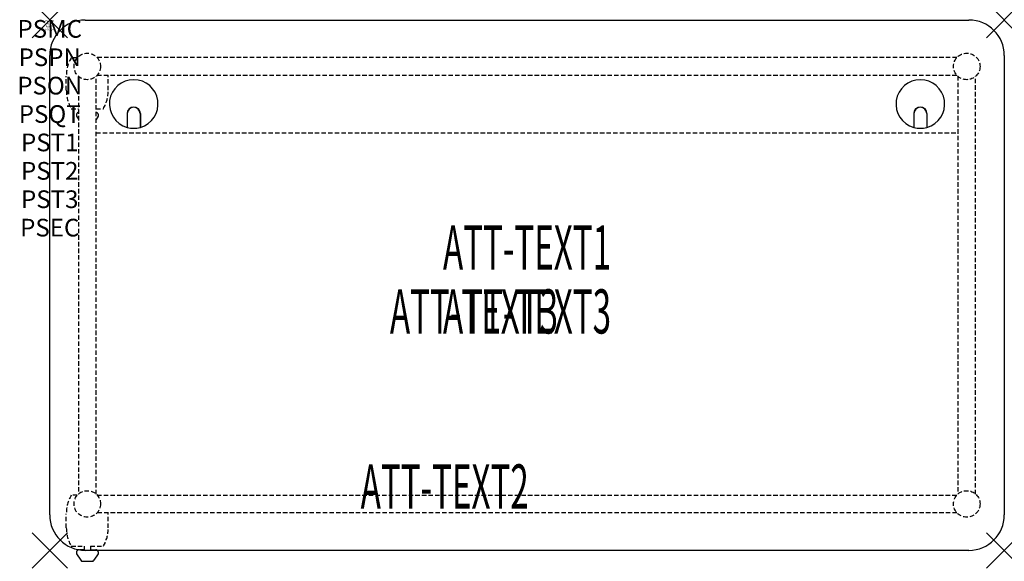
# Model space of a CAD drawing. Units: inches. Extents: x -1.7 to 54, y -30.6 to 0.
import ezdxf
from ezdxf.enums import TextEntityAlignment as Align

# ---------------------------------------------------------------- set-up
doc = ezdxf.new("R2010")
doc.units = ezdxf.units.IN
doc.header["$MEASUREMENT"] = 0
doc.header["$PDMODE"] = 3
doc.header["$PDSIZE"] = 1
doc.linetypes.add('HIDDEN', pattern=[0.375, 0.25, -0.125])
for name, color, linetype in [('A-FURN-P-ATT', 7, 'Continuous'), ('A-FURN-P-TABLE', 2, 'Continuous'), ('A-FURN-P-TABLE-ATTTEXT1', 2, 'Continuous'), ('A-FURN-P-TABLE-ATTTEXT2', 2, 'Continuous'), ('A-FURN-P-TABLE-ATTTEXT3', 2, 'Continuous'), ('A-FURN-P-TABLE-SUPPORT', 202, 'HIDDEN')]:
    doc.layers.add(name, color=color, linetype=linetype)
doc.styles.get("Standard").update_dxf_attribs({"font": 'arial.ttf'})

msp = doc.modelspace()

# ---------------------------------------------------------------- linework, layer by layer
at = {"layer": 'A-FURN-P-TABLE'}
for p, q in [((2, 0), (52, 0)), ((0, -28), (0, -2)), ((54, -2), (54, -28)), ((4.375, -5.297), (4.375, -6.073)), ((4.385, -5.297), (4.385, -6.076)), ((5.115, -5.297), (5.115, -6.076)), ((5.125, -5.297), (5.125, -6.073)), ((48.875, -5.297), (48.875, -6.073)), ((48.885, -5.297), (48.885, -6.076)), ((49.615, -5.297), (49.615, -6.076)), ((49.625, -5.297), (49.625, -6.073)), ((1.517, -30.076), (1.517, -30.197)), ((52, -30), (2, -30)), ((2.738, -30.076), (2.739, -30.197)), ((1.517, -30.197), (1.756, -30.56)), ((1.867, -30.62), (2.388, -30.62)), ((2.739, -30.197), (2.5, -30.56))]:
    msp.add_line(p, q, dxfattribs=at)
for centre, radius, start, end in [((2, -2), 2, 90, 180), ((52, -2), 2, 0, 90), ((4.75, -4.75), 1.375, 285.8266, 254.1734), ((49.25, -4.75), 1.375, 285.8266, 254.1734), ((4.75, -5.297), 0.375, 0, 180), ((4.75, -5.297), 0.365, 0, 180), ((49.25, -5.297), 0.375, 0, 180), ((49.25, -5.297), 0.365, 0, 180), ((4.75, -4.75), 1.375, 254.606, 285.394), ((49.25, -4.75), 1.375, 254.606, 285.394), ((2, -28), 2, 180, 270), ((52, -28), 2, 270, 0), ((1.665, -30.12), 0.154, 98.304, 163.2552), ((2.591, -30.12), 0.154, 16.7448, 51.3314), ((1.867, -30.486), 0.133, 213.3568, 270), ((2.388, -30.486), 0.133, 270, 326.6432)]:
    msp.add_arc(centre, radius, start, end, dxfattribs=at)
for p in [(0, 0), (54, 0), (0, -30), (54, -30)]:
    msp.add_point(p, dxfattribs=at)
at = {"layer": 'A-FURN-P-TABLE-SUPPORT'}
for p, q in [((1.559, -2.132), (1.217, -2.132)), ((51.32, -2.125), (2.68, -2.125)), ((0.938, -3.975), (0.938, -3.175)), ((1.625, -3.18), (1.625, -26.82)), ((2.625, -26.82), (2.625, -3.18)), ((2.68, -3.125), (51.32, -3.125)), ((3.312, -3.975), (3.312, -3.175)), ((51.375, -3.18), (51.375, -26.82)), ((52.375, -26.82), (52.375, -3.18)), ((1.217, -5.017), (1.625, -5.017)), ((1.517, -5.326), (1.517, -5.447)), ((1.517, -5.447), (1.625, -5.611)), ((2.625, -5.017), (3.038, -5.017)), ((2.739, -5.447), (2.625, -5.619)), ((2.738, -5.326), (2.739, -5.447)), ((2.625, -6.375), (51.375, -6.375)), ((1.559, -26.882), (1.217, -26.882)), ((2.68, -26.875), (51.32, -26.875)), ((0.938, -28.725), (0.938, -27.925)), ((51.32, -27.875), (2.68, -27.875)), ((3.312, -28.725), (3.312, -27.925)), ((1.217, -29.767), (1.948, -29.767)), ((1.948, -29.966), (1.665, -29.966)), ((1.948, -29.767), (1.948, -29.966)), ((2.308, -29.767), (3.038, -29.767)), ((2.308, -29.767), (2.308, -29.966)), ((2.308, -29.966), (2.591, -29.966))]:
    msp.add_line(p, q, dxfattribs=at)
for centre in [(2.125, -2.625), (51.875, -2.625), (2.125, -27.375), (51.875, -27.375)]:
    msp.add_circle(centre, 0.75, dxfattribs=at)
for centre, radius, start, end in [((3.02, -3.175), 2.082, 149.956, 180), ((1.23, -3.175), 2.082, 0, 1.376), ((3.02, -3.975), 2.082, 180, 210.044), ((1.23, -3.975), 2.082, 329.956, 0), ((1.665, -5.37), 0.154, 104.9791, 163.2552), ((2.591, -5.37), 0.154, 16.7448, 77.1535), ((3.02, -27.925), 2.082, 149.956, 180), ((1.23, -27.925), 2.082, 0, 1.376), ((1.23, -27.925), 2.082, 0, 1.376), ((3.02, -28.725), 2.082, 180, 210.044), ((1.23, -28.725), 2.082, 329.956, 0), ((1.665, -30.12), 0.154, 90.0371, 98.304), ((2.591, -30.12), 0.154, 51.3314, 89.9629)]:
    msp.add_arc(centre, radius, start, end, dxfattribs=at)

# ---------------------------------------------------------------- texts
at = {"layer": 'A-FURN-P-ATT', "flags": 1}
for tag, text, height, p in [('PSMC', 'FFA', 1, (0, 0)), ('FWDMC', 'FFA', 0.1, (0, 0)), ('FWDPN', 'INPG5384', 0.1, (0, -0.161)), ('FWDQT', '1', 0.1, (0, -0.482)), ('FWDSX', 'HPL TOP', 0.1, (0, -0.321)), ('PSPN', 'INPG5384', 1, (0, -1.606)), ('PSON', '.', 1, (0, -3.213)), ('PSQT', '1', 1, (0, -4.819)), ('PST1', '.', 1, (0, -6.426)), ('PST2', '.', 1, (0, -8.032)), ('PST3', '.', 1, (0, -9.638)), ('PSEC', '.', 1, (0, -11.245))]:
    msp.add_attdef(tag, text=text, height=height, dxfattribs=at).set_placement(p, align=Align.TOP_CENTER)
at = {"layer": 'A-FURN-P-TABLE-ATTTEXT1', "width": 0.55}
msp.add_attdef('ATT-TEXT1', text='IN.PG5384', height=2.5, dxfattribs=at).set_placement((27, -13.192), align=Align.MIDDLE)
at = {"layer": 'A-FURN-P-TABLE-ATTTEXT2', "width": 0.55}
msp.add_attdef('ATT-TEXT2', text='30x54', height=2.5, dxfattribs=at).set_placement((22.344, -27.635), align=Align.CENTER)
at = {"layer": 'A-FURN-P-TABLE-ATTTEXT3', "width": 0.55}
for p in [(24, -16.808), (27, -16.808)]:
    msp.add_attdef('ATT-TEXT3', text='HPL', height=2.5, dxfattribs=at).set_placement(p, align=Align.MIDDLE)

doc.saveas('drawing.dxf')
